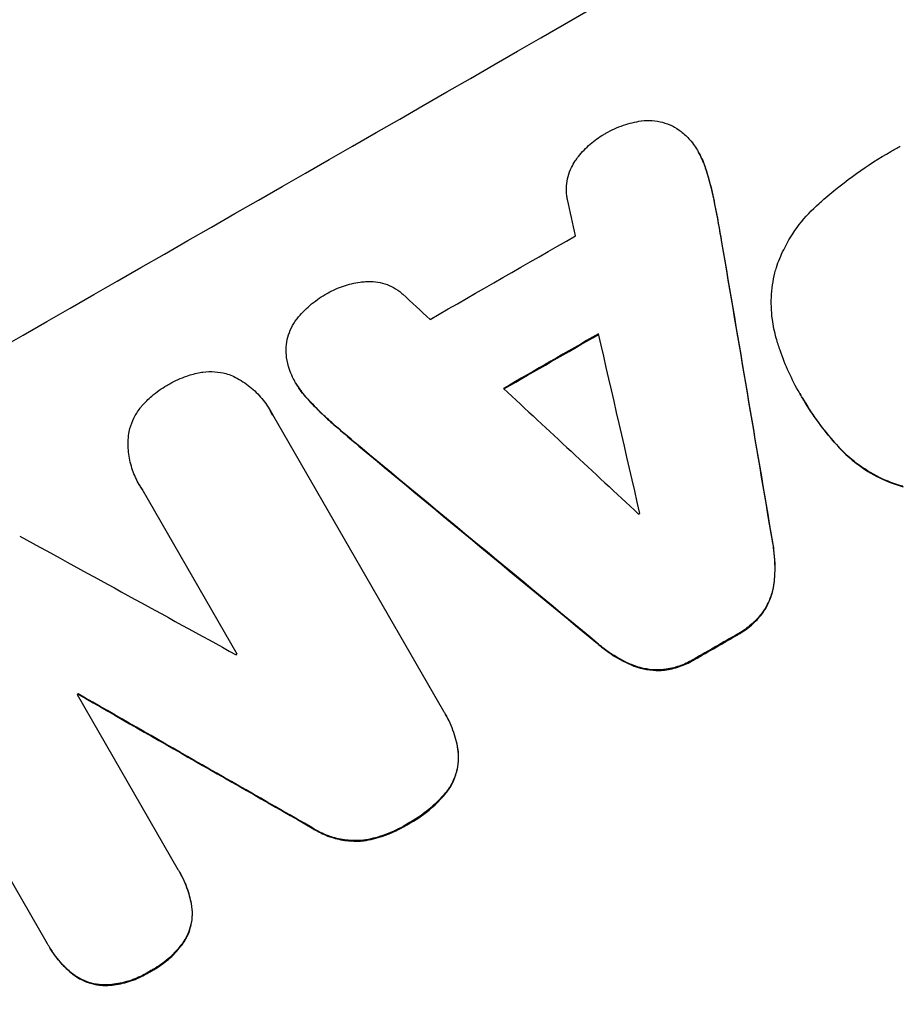
# Model space of a CAD drawing. Units: millimetres. Extents: x -4657 to 5127, y -3984 to 6406.
# Drawn here: x -1683 to -1607, y 2698 to 2783 of the extents above; entities that cross this region are included whole.
import ezdxf

# ---------------------------------------------------------------- set-up
doc = ezdxf.new("R2010")
doc.units = ezdxf.units.MM
doc.header["$LTSCALE"] = 20
doc.layers.add('2d', color=230, linetype='Continuous')

msp = doc.modelspace()

# ---------------------------------------------------------------- linework, layer by layer
at = {"layer": '2d'}
for p, q in [((-1624.777, 2771.809), (-1624.804, 2771.854)), ((-1624.118, 2770.284), (-1624.145, 2770.329)), ((-1623.358, 2767.288), (-1623.384, 2767.334)), ((-1622.754, 2764.009), (-1622.78, 2764.054)), ((-1659.508, 2751.865), (-1659.535, 2751.91)), ((-1616.04, 2750.999), (-1616.066, 2751.044)), ((-1658.51, 2750.518), (-1658.536, 2750.563)), ((-1615.81, 2750.601), (-1615.836, 2750.647)), ((-1661.706, 2749.48), (-1661.732, 2749.525)), ((-1661.541, 2749.172), (-1646.775, 2723.597)), ((-1656.298, 2748.357), (-1656.324, 2748.402)), ((-1653.759, 2746.189), (-1653.786, 2746.235)), ((-1612.577, 2746.256), (-1612.603, 2746.301)), ((-1673.014, 2743.1), (-1673.04, 2743.145)), ((-1664.574, 2728.516), (-1672.782, 2742.733)), ((-1618.37, 2738.116), (-1618.396, 2738.161)), ((-1618.247, 2734.618), (-1618.273, 2734.663)), ((-1619.261, 2732.021), (-1619.288, 2732.067)), ((-1680.94, 2703.52), (-1696.229, 2730.001)), ((-1621.393, 2730.184), (-1621.42, 2730.23)), ((-1633.504, 2729.419), (-1633.53, 2729.464)), ((-1625.125, 2728.04), (-1625.151, 2728.085)), ((-1630.531, 2727.558), (-1630.558, 2727.603)), ((-1627.773, 2727.13), (-1627.799, 2727.175)), ((-1678.394, 2725.021), (-1669.69, 2709.945)), ((-1678.272, 2725.031), (-1678.298, 2725.076)), ((-1646.598, 2723.3), (-1646.624, 2723.345)), ((-1645.5, 2720.107), (-1645.526, 2720.152)), ((-1646.633, 2716.431), (-1646.659, 2716.477)), ((-1658.118, 2713.512), (-1658.144, 2713.557)), ((-1649.924, 2713.799), (-1649.95, 2713.844)), ((-1653.658, 2712.407), (-1653.684, 2712.453)), ((-1669.529, 2709.674), (-1669.555, 2709.719)), ((-1668.492, 2706.761), (-1668.518, 2706.806)), ((-1680.783, 2703.24), (-1680.809, 2703.285)), ((-1669.067, 2703.841), (-1669.093, 2703.887)), ((-1678.756, 2700.899), (-1678.782, 2700.944)), ((-1672.087, 2701.122), (-1672.113, 2701.168)), ((-1675.91, 2699.933), (-1675.937, 2699.978))]:
    msp.add_line(p, q, dxfattribs=at)
for centre, major_axis, ratio, start_param, end_param in [((-1642.762, 2845.531), (951.762, 549.5), 0.052336, 4.575789, 4.848989), ((-1590.336, 2754.728), (951.762, 549.5), 0.052336, 4.575789, 4.848989), ((-1688.751, 2925.188), (-794.329, 3571.572), 0.004713, 4.666361, 4.66724), ((-1634.589, 2831.377), (950.896, 549), 0.052336, 4.668151, 4.681344), ((-1662.749, 2880.151), (-527.688, 3111.661), 0.006346, 4.665651, 4.67398), ((-1556.278, 2695.737), (-2721.821, 2518.572), 0.004588, 1.540493, 1.54136), ((-1630.431, 2824.174), (951.762, 549.5), 0.052336, 4.670491, 4.679073), ((-1690.197, 2927.692), (-842.837, 3655.601), 0.004483, 4.660168, 4.66441), ((-1555.596, 2694.556), (-2735.402, 2542.093), 0.004525, 1.543554, 1.547818), ((-1551.606, 2687.644), (-2429.835, 2010.919), 0.006354, 1.534002, 1.542344), ((-1622.829, 2811.007), (950.895, 548.999), 0.052336, 4.674702, 4.674816), ((-1562.519, 2706.546), (-1853.196, 1014.423), 0.014136, 1.513291, 1.523383), ((-1616.213, 2799.548), (951.762, 549.5), 0.052336, 4.672823, 4.676742), ((-1626.207, 2816.857), (950.896, 549), 0.052336, 4.641733, 4.641841), ((-1628.121, 2820.173), (951.763, 549.501), 0.052336, 4.629388, 4.629489), ((-1550.282, 2685.353), (-1891.942, 1079.512), 0.013322, 1.510698, 1.521371)]:
    msp.add_ellipse(centre, major_axis=major_axis, ratio=ratio, start_param=start_param, end_param=end_param, dxfattribs=at)
at = {"layer": '2d', "extrusion": (0, 0, -1)}
for centre, major_axis, ratio, start_param, end_param in [((-1590.336, 2754.728), (952.628, 550), 0.052336, 1.434322, 1.707271), ((-1662.749, 2880.151), (-527.207, 3108.83), 0.006346, 1.609225, 1.617561), ((-1630.431, 2824.174), (950.896, 549), 0.052336, 1.604128, 1.612748), ((-1551.606, 2687.644), (-2427.624, 2009.09), 0.006354, -1.542302, -1.533953), ((-1616.213, 2799.548), (950.896, 549), 0.052336, 1.606476, 1.610398), ((-1628.121, 2820.173), (950.895, 549), 0.052336, 1.653772, 1.653874), ((-1550.282, 2685.353), (-1890.221, 1078.529), 0.013322, -1.521305, -1.510622)]:
    msp.add_ellipse(centre, major_axis=major_axis, ratio=ratio, start_param=start_param, end_param=end_param, dxfattribs=at)
at = {"layer": '2d'}
for points, knots in [([(-1463.753, 2905.479), (-1470.979, 2904.595), (-1478.365, 2902.978), (-1489.688, 2899.454), (-1493.503, 2898.096), (-1499.288, 2895.784), (-1501.226, 2894.967), (-1504.149, 2893.674), (-1505.615, 2893.01), (-1507.331, 2892.205), (-1508.191, 2891.795), (-1508.622, 2891.589), (-1508.837, 2891.485), (-1508.945, 2891.433), (-1508.999, 2891.407), (-1509.022, 2891.395), (-1509.037, 2891.388), (-1509.046, 2891.384), (-1515.37, 2888.321), (-1521.951, 2884.702), (-1532.22, 2878.435), (-1535.709, 2876.207), (-1541.043, 2872.655), (-1542.838, 2871.436), (-1545.555, 2869.555), (-1546.92, 2868.602), (-1548.523, 2867.467), (-1549.327, 2866.893), (-1549.73, 2866.605), (-1549.932, 2866.461), (-1550.032, 2866.389), (-1550.083, 2866.352), (-1550.108, 2866.334), (-1550.119, 2866.327), (-1550.126, 2866.321), (-1550.131, 2866.318), (-1552.803, 2864.401), (-1555.713, 2862.263), (-1560.443, 2858.723), (-1562.08, 2857.488), (-1564.626, 2855.551), (-1565.922, 2854.562), (-1567.474, 2853.371), (-1568.26, 2852.767), (-1568.655, 2852.462), (-1568.853, 2852.31), (-1568.953, 2852.233), (-1569.002, 2852.195), (-1569.024, 2852.178), (-1569.038, 2852.167), (-1569.046, 2852.161), (-1572.096, 2849.81), (-1576.66, 2846.285), (-1581.981, 2842.164), (-1584.64, 2840.102), (-1585.97, 2839.07), (-1586.634, 2838.554), (-1586.967, 2838.296), (-1587.133, 2838.167), (-1587.216, 2838.103), (-1587.252, 2838.075), (-1587.275, 2838.057), (-1587.289, 2838.046), (-1589.924, 2836), (-1592.842, 2833.795), (-1596.856, 2830.832), (-1597.78, 2830.153), (-1598.727, 2829.461), (-1598.938, 2829.307), (-1599.047, 2829.228), (-1599.344, 2829.011), (-1599.938, 2828.579), (-1602.096, 2827.017), (-1603.998, 2825.667), (-1606.223, 2824.113), (-1607.046, 2823.543), (-1607.858, 2822.987), (-1607.97, 2822.909), (-1607.993, 2822.894), (-1608.044, 2822.859), (-1608.12, 2822.807), (-1608.399, 2822.616), (-1609.056, 2822.169), (-1611.27, 2820.672), (-1614.837, 2818.328), (-1617.927, 2816.391), (-1620.214, 2814.994), (-1621.35, 2814.309), (-1622.663, 2813.534), (-1623.316, 2813.153), (-1623.595, 2812.991), (-1623.781, 2812.883), (-1623.875, 2812.828), (-1626.874, 2811.096), (-1629.97, 2809.405), (-1634.896, 2806.855), (-1636.585, 2806.003), (-1639.189, 2804.72), (-1640.508, 2804.078), (-1642.079, 2803.327), (-1642.871, 2802.952), (-1643.27, 2802.764), (-1643.469, 2802.67), (-1643.569, 2802.623), (-1643.619, 2802.599), (-1643.641, 2802.589), (-1643.655, 2802.582), (-1643.664, 2802.578), (-1646.575, 2801.21), (-1649.763, 2799.762), (-1654.966, 2797.469), (-1656.77, 2796.685), (-1659.583, 2795.477), (-1661.015, 2794.866), (-1662.733, 2794.139), (-1663.603, 2793.773), (-1664.041, 2793.589), (-1664.261, 2793.496), (-1664.371, 2793.45), (-1664.418, 2793.43), (-1664.449, 2793.417), (-1664.467, 2793.41), (-1668.048, 2791.908), (-1673.403, 2789.679), (-1679.659, 2787.105), (-1682.789, 2785.824), (-1684.354, 2785.186), (-1685.025, 2784.913), (-1685.473, 2784.731), (-1685.695, 2784.64), (-1689.525, 2783.083), (-1693.133, 2781.575), (-1698.547, 2779.252), (-1701.255, 2778.074), (-1704.415, 2776.674), (-1705.995, 2775.967), (-1706.785, 2775.612), (-1707.181, 2775.434), (-1707.378, 2775.344), (-1707.477, 2775.3), (-1707.526, 2775.278), (-1707.547, 2775.268), (-1707.562, 2775.262), (-1707.568, 2775.259), (-1715.853, 2771.517), (-1723.481, 2767.756), (-1733.947, 2762.076), (-1737.273, 2760.176), (-1742.019, 2757.317), (-1743.561, 2756.362), (-1745.812, 2754.927), (-1746.922, 2754.209), (-1748.191, 2753.37), (-1748.819, 2752.95), (-1749.131, 2752.74), (-1749.287, 2752.635), (-1749.364, 2752.583), (-1749.403, 2752.556), (-1749.42, 2752.545), (-1749.431, 2752.538), (-1749.435, 2752.535), (-1756.647, 2747.658), (-1763.143, 2742.553), (-1774.722, 2731.871), (-1779.804, 2726.294), (-1784.182, 2720.479)], [0, 0, 0, 0, 0.0625, 0.0625, 0.09375, 0.09375, 0.109375, 0.109375, 0.117188, 0.121094, 0.123047, 0.124023, 0.124512, 0.124756, 0.124878, 0.124939, 0.124939, 0.125, 0.125, 0.1875, 0.1875, 0.21875, 0.21875, 0.234375, 0.234375, 0.242188, 0.246094, 0.248047, 0.249023, 0.249512, 0.249756, 0.249878, 0.249939, 0.249969, 0.249969, 0.25, 0.25, 0.28125, 0.28125, 0.296875, 0.296875, 0.304688, 0.308594, 0.310547, 0.311523, 0.312012, 0.312256, 0.312378, 0.312439, 0.312439, 0.3125, 0.3125, 0.34375, 0.359375, 0.367188, 0.371094, 0.373047, 0.374023, 0.374512, 0.374756, 0.374878, 0.374878, 0.375, 0.375, 0.40625, 0.40625, 0.414063, 0.415039, 0.415039, 0.416016, 0.416016, 0.417969, 0.421875, 0.4375, 0.4375, 0.445313, 0.446289, 0.446289, 0.446533, 0.446533, 0.446777, 0.447266, 0.449219, 0.453125, 0.46875, 0.484375, 0.484375, 0.492188, 0.496094, 0.498047, 0.499023, 0.499023, 0.5, 0.5, 0.53125, 0.53125, 0.546875, 0.546875, 0.554688, 0.558594, 0.560547, 0.561523, 0.562012, 0.562256, 0.562378, 0.562439, 0.562439, 0.5625, 0.5625, 0.59375, 0.59375, 0.609375, 0.609375, 0.617188, 0.621094, 0.623047, 0.624023, 0.624512, 0.624756, 0.624878, 0.624878, 0.625, 0.625, 0.65625, 0.671875, 0.679688, 0.683594, 0.685547, 0.685547, 0.6875, 0.6875, 0.71875, 0.71875, 0.734375, 0.742188, 0.746094, 0.748047, 0.749023, 0.749512, 0.749756, 0.749878, 0.749939, 0.749939, 0.75, 0.75, 0.8125, 0.8125, 0.84375, 0.84375, 0.859375, 0.859375, 0.867188, 0.871094, 0.873047, 0.874023, 0.874512, 0.874756, 0.874878, 0.874939, 0.874939, 0.875, 0.875, 0.9375, 0.9375, 1, 1, 1, 1]), ([(-1797.919, 2727.627), (-1795.585, 2730.697), (-1793.15, 2733.824), (-1789.341, 2738.593), (-1788.045, 2740.196), (-1786.061, 2742.618), (-1785.058, 2743.834), (-1783.871, 2745.26), (-1783.272, 2745.976), (-1782.972, 2746.334), (-1782.822, 2746.513), (-1782.757, 2746.59), (-1782.714, 2746.641), (-1782.691, 2746.669), (-1780.36, 2749.441), (-1777.887, 2752.324), (-1773.92, 2756.83), (-1772.555, 2758.362), (-1770.441, 2760.704), (-1769.368, 2761.886), (-1768.087, 2763.284), (-1767.438, 2763.987), (-1767.113, 2764.34), (-1766.949, 2764.517), (-1766.867, 2764.605), (-1766.832, 2764.643), (-1766.815, 2764.662), (-1766.808, 2764.669), (-1766.8, 2764.678), (-1764.721, 2766.923), (-1762.301, 2769.496), (-1758.136, 2773.806), (-1756.657, 2775.32), (-1754.299, 2777.699), (-1753.49, 2778.511), (-1752.24, 2779.754), (-1751.606, 2780.383), (-1750.851, 2781.128), (-1750.47, 2781.503), (-1750.278, 2781.692), (-1750.182, 2781.786), (-1750.14, 2781.827), (-1750.12, 2781.847), (-1750.11, 2781.856), (-1750.093, 2781.873), (-1745.563, 2786.318), (-1741.778, 2789.867), (-1737.339, 2793.958), (-1736.064, 2795.118), (-1734.465, 2796.561), (-1733.985, 2796.992), (-1733.345, 2797.566), (-1733.044, 2797.835), (-1732.728, 2798.116), (-1732.579, 2798.249), (-1732.507, 2798.314), (-1732.474, 2798.343), (-1732.46, 2798.356), (-1732.456, 2798.359), (-1732.454, 2798.361), (-1732.45, 2798.364), (-1732.434, 2798.379), (-1729.008, 2801.429), (-1725.713, 2804.279), (-1721.001, 2808.258), (-1719.466, 2809.539), (-1717.218, 2811.391), (-1716.108, 2812.301), (-1714.838, 2813.333), (-1714.209, 2813.841), (-1713.896, 2814.094), (-1713.74, 2814.22), (-1713.667, 2814.278), (-1713.64, 2814.301), (-1713.628, 2814.31), (-1713.621, 2814.316), (-1713.6, 2814.332), (-1710.112, 2817.142), (-1706.684, 2819.827), (-1701.659, 2823.662), (-1700.001, 2824.911), (-1697.54, 2826.742), (-1696.315, 2827.647), (-1694.899, 2828.684), (-1694.193, 2829.198), (-1693.841, 2829.454), (-1693.666, 2829.582), (-1693.59, 2829.636), (-1693.553, 2829.664), (-1693.537, 2829.675), (-1693.508, 2829.696), (-1685.955, 2835.174), (-1678.518, 2840.246), (-1667.616, 2847.288), (-1664.021, 2849.544), (-1658.693, 2852.796), (-1656.928, 2853.859), (-1654.298, 2855.42), (-1652.987, 2856.193), (-1651.465, 2857.081), (-1650.705, 2857.522), (-1650.326, 2857.741), (-1650.164, 2857.835), (-1650.083, 2857.882), (-1650.057, 2857.897), (-1650.013, 2857.922), (-1649.999, 2857.93), (-1649.97, 2857.947), (-1649.953, 2857.957), (-1649.94, 2857.964)], [0, 0, 0, 0, 0.0312679, 0.0312679, 0.0469018, 0.0469018, 0.0547188, 0.0586273, 0.0605815, 0.0615586, 0.0620472, 0.0622915, 0.0622915, 0.0625358, 0.0625358, 0.0938036, 0.0938036, 0.1094376, 0.1094376, 0.1172546, 0.121163, 0.1231173, 0.1240944, 0.124583, 0.1248272, 0.1249494, 0.1249494, 0.1250105, 0.1250105, 0.1250715, 0.1563394, 0.1563394, 0.1719734, 0.1719734, 0.1797903, 0.1797903, 0.1836988, 0.1856531, 0.1866302, 0.1871187, 0.187363, 0.1874852, 0.1874852, 0.1875462, 0.1875462, 0.1876073, 0.2188752, 0.2188752, 0.2345091, 0.2345091, 0.2423261, 0.2423261, 0.2462346, 0.2481888, 0.2491659, 0.2496545, 0.2498988, 0.2499598, 0.2499904, 0.2499904, 0.2500209, 0.2500209, 0.2501431, 0.2814109, 0.2814109, 0.2970449, 0.2970449, 0.3048619, 0.3087703, 0.3107246, 0.3117017, 0.3121903, 0.3124345, 0.3124956, 0.3124956, 0.3125567, 0.3125567, 0.3126788, 0.3439467, 0.3439467, 0.3595806, 0.3595806, 0.3673976, 0.3713061, 0.3732603, 0.3742375, 0.374726, 0.3749703, 0.3749703, 0.3750924, 0.3750924, 0.3752146, 0.4377504, 0.4377504, 0.4690182, 0.4690182, 0.4846522, 0.4846522, 0.4924691, 0.4963776, 0.4983319, 0.499309, 0.4997976, 0.4997976, 0.5000418, 0.5000418, 0.500164, 0.500164, 0.5002861, 0.5002861, 0.5002861, 0.5002861]), ([(-1629.721, 2774.503), (-1629.717, 2774.503), (-1629.713, 2774.504), (-1629.399, 2774.545), (-1629.084, 2774.554), (-1628.468, 2774.512), (-1628.166, 2774.46), (-1627.597, 2774.308), (-1627.31, 2774.202), (-1627.032, 2774.066), (-1627.03, 2774.065), (-1627.029, 2774.065)], [22.974437, 22.974437, 22.974437, 22.974437, 22.986075, 22.986075, 23.870194, 23.870194, 24.754314, 24.754314, 25.638297, 25.638297, 25.641792, 25.641792, 25.641792, 25.641792]), ([(-1632.919, 2773.351), (-1632.868, 2773.382), (-1632.818, 2773.412), (-1632.296, 2773.712), (-1631.782, 2773.948), (-1630.753, 2774.299), (-1630.241, 2774.425), (-1629.721, 2774.503)], [38.974591, 38.974591, 38.974591, 38.974591, 39.150701, 39.150701, 40.782022, 40.782022, 42.26559, 42.26559, 42.26559, 42.26559]), ([(-1627.029, 2774.065), (-1626.767, 2773.927), (-1626.513, 2773.765), (-1625.999, 2773.371), (-1625.744, 2773.131), (-1625.371, 2772.703), (-1625.236, 2772.527), (-1625.115, 2772.346)], [-2.818179, -2.818179, -2.818179, -2.818179, -1.972109, -1.972109, -0.986055, -0.986055, -0.345862, -0.345862, -0.345862, -0.345862]), ([(-1635.408, 2771.046), (-1635.321, 2771.175), (-1635.23, 2771.302), (-1634.833, 2771.817), (-1634.491, 2772.179), (-1633.754, 2772.819), (-1633.359, 2773.098), (-1632.943, 2773.338), (-1632.931, 2773.345), (-1632.919, 2773.351)], [30.321362, 30.321362, 30.321362, 30.321362, 30.76243, 30.76243, 32.161071, 32.161071, 33.559712, 33.559712, 33.600777, 33.600777, 33.600777, 33.600777]), ([(-1625.115, 2772.346), (-1625.003, 2772.184), (-1624.899, 2772.02), (-1624.804, 2771.854), (-1624.577, 2771.462), (-1624.381, 2771.036), (-1624.198, 2770.502), (-1624.171, 2770.416), (-1624.145, 2770.329)], [-0.57537, -0.57537, -0.57537, -0.57537, 0, 0, 0, 1.358415, 1.358415, 1.617195, 1.617195, 1.617195, 1.617195]), ([(-1614.372, 2767.38), (-1614.235, 2767.504), (-1614.096, 2767.627), (-1613.046, 2768.54), (-1612.103, 2769.282), (-1610.172, 2770.657), (-1609.184, 2771.289), (-1607.916, 2772.021), (-1607.641, 2772.175), (-1607.364, 2772.325)], [158.427643, 158.427643, 158.427643, 158.427643, 158.956412, 158.956412, 162.412265, 162.412265, 165.868118, 165.868118, 166.806143, 166.806143, 166.806143, 166.806143]), ([(-1624.118, 2770.284), (-1624.145, 2770.37), (-1624.172, 2770.457), (-1624.355, 2770.99), (-1624.551, 2771.417), (-1624.777, 2771.809)], [-1.6172, -1.6172, -1.6172, -1.6172, -1.358504, -1.358504, 0, 0, 0, 0]), ([(-1636.084, 2767.731), (-1636.106, 2767.837), (-1636.125, 2767.944), (-1636.176, 2768.334), (-1636.184, 2768.621), (-1636.145, 2769.182), (-1636.098, 2769.456), (-1635.958, 2769.975), (-1635.861, 2770.236), (-1635.642, 2770.681), (-1635.532, 2770.868), (-1635.408, 2771.046)], [14.209065, 14.209065, 14.209065, 14.209065, 14.516561, 14.516561, 15.322976, 15.322976, 16.129391, 16.129391, 16.935978, 16.935978, 17.549514, 17.549514, 17.549514, 17.549514]), ([(-1624.145, 2770.329), (-1623.94, 2769.686), (-1623.76, 2769.032), (-1623.524, 2768.026), (-1623.451, 2767.681), (-1623.384, 2767.334)], [5.554115, 5.554115, 5.554115, 5.554115, 7.48268, 7.48268, 8.483559, 8.483559, 8.483559, 8.483559]), ([(-1618.056, 2761.868), (-1617.882, 2762.382), (-1617.671, 2762.895), (-1617.054, 2764.152), (-1616.601, 2764.882), (-1615.57, 2766.222), (-1614.994, 2766.835), (-1614.372, 2767.38)], [49.089209, 49.089209, 49.089209, 49.089209, 50.687534, 50.687534, 53.101428, 53.101428, 55.467007, 55.467007, 55.467007, 55.467007]), ([(-1618.064, 2755.76), (-1618.217, 2756.289), (-1618.332, 2756.834), (-1618.498, 2758.106), (-1618.52, 2758.839), (-1618.42, 2760.273), (-1618.299, 2760.975), (-1618.1, 2761.714), (-1618.079, 2761.791), (-1618.056, 2761.868)], [35.525745, 35.525745, 35.525745, 35.525745, 37.095546, 37.095546, 39.156349, 39.156349, 41.217151, 41.217151, 41.455763, 41.455763, 41.455763, 41.455763]), ([(-1656.757, 2759.651), (-1656.747, 2759.657), (-1656.738, 2759.662), (-1656.323, 2759.9), (-1655.882, 2760.102), (-1654.954, 2760.418), (-1654.467, 2760.532), (-1653.821, 2760.616), (-1653.666, 2760.631), (-1653.512, 2760.641)], [33.643491, 33.643491, 33.643491, 33.643491, 33.676392, 33.676392, 35.079931, 35.079931, 36.48347, 36.48347, 36.921872, 36.921872, 36.921872, 36.921872]), ([(-1653.512, 2760.641), (-1653.289, 2760.661), (-1653.065, 2760.663), (-1652.567, 2760.628), (-1652.295, 2760.581), (-1651.782, 2760.443), (-1651.523, 2760.348), (-1651.024, 2760.103), (-1650.782, 2759.954), (-1650.468, 2759.713), (-1650.38, 2759.639), (-1650.296, 2759.563)], [20.883946, 20.883946, 20.883946, 20.883946, 21.516106, 21.516106, 22.313403, 22.313403, 23.109705, 23.109705, 23.906007, 23.906007, 24.22928, 24.22928, 24.22928, 24.22928]), ([(-1659.406, 2757.442), (-1659.078, 2757.855), (-1658.711, 2758.236), (-1657.896, 2758.943), (-1657.443, 2759.262), (-1656.907, 2759.569), (-1656.832, 2759.611), (-1656.757, 2759.651)], [35.345773, 35.345773, 35.345773, 35.345773, 36.837128, 36.837128, 38.439482, 38.439482, 38.694226, 38.694226, 38.694226, 38.694226]), ([(-1660.356, 2754.911), (-1660.355, 2754.939), (-1660.353, 2754.968), (-1660.33, 2755.289), (-1660.281, 2755.576), (-1660.134, 2756.117), (-1660.033, 2756.39), (-1659.773, 2756.917), (-1659.615, 2757.172), (-1659.424, 2757.419), (-1659.415, 2757.431), (-1659.406, 2757.442)], [15.938678, 15.938678, 15.938678, 15.938678, 16.020251, 16.020251, 16.863171, 16.863171, 17.706763, 17.706763, 18.550356, 18.550356, 18.591819, 18.591819, 18.591819, 18.591819]), ([(-1615.949, 2750.844), (-1615.989, 2750.911), (-1616.028, 2750.977), (-1616.723, 2752.182), (-1617.293, 2753.42), (-1617.856, 2755.064), (-1617.964, 2755.41), (-1618.064, 2755.76)], [62.878774, 62.878774, 62.878774, 62.878774, 63.111175, 63.111175, 67.055623, 67.055623, 68.091775, 68.091775, 68.091775, 68.091775]), ([(-1659.799, 2752.412), (-1659.904, 2752.62), (-1659.996, 2752.84), (-1660.186, 2753.396), (-1660.268, 2753.741), (-1660.349, 2754.363), (-1660.363, 2754.639), (-1660.356, 2754.911)], [16.293038, 16.293038, 16.293038, 16.293038, 16.980829, 16.980829, 17.979384, 17.979384, 18.757092, 18.757092, 18.757092, 18.757092]), ([(-1670.51, 2751.766), (-1670.47, 2751.789), (-1670.431, 2751.812), (-1669.937, 2752.095), (-1669.442, 2752.321), (-1668.546, 2752.625), (-1668.157, 2752.727), (-1667.761, 2752.801)], [37.586507, 37.586507, 37.586507, 37.586507, 37.724017, 37.724017, 39.297304, 39.297304, 40.435727, 40.435727, 40.435727, 40.435727]), ([(-1667.761, 2752.801), (-1667.684, 2752.814), (-1667.607, 2752.826), (-1667.193, 2752.88), (-1666.852, 2752.889), (-1666.185, 2752.842), (-1665.858, 2752.786), (-1665.362, 2752.652), (-1665.173, 2752.59), (-1664.987, 2752.516)], [24.67174, 24.67174, 24.67174, 24.67174, 24.892582, 24.892582, 25.850855, 25.850855, 26.809129, 26.809129, 27.391418, 27.391418, 27.391418, 27.391418]), ([(-1664.987, 2752.516), (-1664.951, 2752.499), (-1664.916, 2752.482), (-1664.444, 2752.251), (-1664.022, 2751.99), (-1663.241, 2751.391), (-1662.88, 2751.051), (-1662.242, 2750.319), (-1661.964, 2749.926), (-1661.732, 2749.525), (-1661.666, 2749.41), (-1661.602, 2749.293), (-1661.541, 2749.172)], [-4.287809, -4.287809, -4.287809, -4.287809, -4.174676, -4.174676, -2.783117, -2.783117, -1.391559, -1.391559, 0, 0, 0, 0.39844, 0.39844, 0.39844, 0.39844]), ([(-1672.799, 2749.915), (-1672.536, 2750.219), (-1672.251, 2750.503), (-1671.537, 2751.121), (-1671.093, 2751.433), (-1670.597, 2751.718), (-1670.553, 2751.742), (-1670.51, 2751.766)], [34.965334, 34.965334, 34.965334, 34.965334, 36.104394, 36.104394, 37.676306, 37.676306, 37.824653, 37.824653, 37.824653, 37.824653]), ([(-1658.536, 2750.563), (-1658.595, 2750.625), (-1658.652, 2750.688), (-1659.026, 2751.118), (-1659.303, 2751.51), (-1659.628, 2752.072), (-1659.717, 2752.239), (-1659.799, 2752.412)], [20.60928, 20.60928, 20.60928, 20.60928, 20.852066, 20.852066, 22.241233, 22.241233, 22.802143, 22.802143, 22.802143, 22.802143]), ([(-1659.508, 2751.865), (-1659.277, 2751.464), (-1659, 2751.072), (-1658.625, 2750.643), (-1658.568, 2750.58), (-1658.51, 2750.518)], [22.241208, 22.241208, 22.241208, 22.241208, 23.630874, 23.630874, 23.87319, 23.87319, 23.87319, 23.87319]), ([(-1612.603, 2746.301), (-1612.81, 2746.521), (-1613.012, 2746.744), (-1613.715, 2747.55), (-1614.189, 2748.151), (-1615.066, 2749.381), (-1615.469, 2750.011), (-1615.874, 2750.712), (-1615.912, 2750.778), (-1615.949, 2750.844)], [65.302515, 65.302515, 65.302515, 65.302515, 66.162566, 66.162566, 68.367986, 68.367986, 70.573406, 70.573406, 70.800363, 70.800363, 70.800363, 70.800363]), ([(-1673.95, 2747.381), (-1673.921, 2747.582), (-1673.88, 2747.779), (-1673.746, 2748.272), (-1673.632, 2748.578), (-1673.34, 2749.17), (-1673.162, 2749.455), (-1672.906, 2749.786), (-1672.853, 2749.851), (-1672.799, 2749.915)], [18.343228, 18.343228, 18.343228, 18.343228, 18.933984, 18.933984, 19.881462, 19.881462, 20.82894, 20.82894, 21.067482, 21.067482, 21.067482, 21.067482]), ([(-1656.324, 2748.402), (-1656.585, 2748.629), (-1656.841, 2748.86), (-1657.594, 2749.568), (-1658.076, 2750.058), (-1658.536, 2750.563)], [71.451676, 71.451676, 71.451676, 71.451676, 72.428601, 72.428601, 74.381054, 74.381054, 74.381054, 74.381054]), ([(-1658.51, 2750.518), (-1658.05, 2750.012), (-1657.568, 2749.522), (-1656.814, 2748.815), (-1656.558, 2748.583), (-1656.298, 2748.357)], [85.461029, 85.461029, 85.461029, 85.461029, 87.41348, 87.41348, 88.390406, 88.390406, 88.390406, 88.390406]), ([(-1615.81, 2750.601), (-1615.443, 2749.965), (-1615.04, 2749.336), (-1614.163, 2748.106), (-1613.689, 2747.505), (-1612.986, 2746.699), (-1612.784, 2746.476), (-1612.577, 2746.256)], [70.573402, 70.573402, 70.573402, 70.573402, 72.778825, 72.778825, 74.984249, 74.984249, 75.844293, 75.844293, 75.844293, 75.844293]), ([(-1672.782, 2742.733), (-1672.874, 2742.869), (-1672.96, 2743.007), (-1673.262, 2743.53), (-1673.455, 2743.95), (-1673.757, 2744.831), (-1673.865, 2745.292), (-1673.987, 2746.227), (-1674.001, 2746.701), (-1673.963, 2747.237), (-1673.957, 2747.309), (-1673.95, 2747.381)], [20.907876, 20.907876, 20.907876, 20.907876, 21.389674, 21.389674, 22.725033, 22.725033, 24.060391, 24.060391, 25.395749, 25.395749, 25.604514, 25.604514, 25.604514, 25.604514]), ([(-1607.158, 2742.992), (-1607.832, 2743.181), (-1608.509, 2743.435), (-1609.862, 2744.097), (-1610.535, 2744.513), (-1611.677, 2745.389), (-1612.162, 2745.829), (-1612.603, 2746.301)], [26.819346, 26.819346, 26.819346, 26.819346, 28.909681, 28.909681, 31.13351, 31.13351, 32.97729, 32.97729, 32.97729, 32.97729]), ([(-1612.577, 2746.256), (-1612.136, 2745.784), (-1611.651, 2745.343), (-1610.509, 2744.468), (-1609.836, 2744.052), (-1608.483, 2743.39), (-1607.806, 2743.135), (-1607.132, 2742.947)], [38.185038, 38.185038, 38.185038, 38.185038, 40.028684, 40.028684, 42.252444, 42.252444, 44.342984, 44.342984, 44.342984, 44.342984]), ([(-1618.396, 2738.161), (-1618.358, 2737.955), (-1618.325, 2737.747), (-1618.195, 2736.753), (-1618.172, 2735.957), (-1618.238, 2735.006), (-1618.254, 2734.834), (-1618.273, 2734.663)], [3.88497, 3.88497, 3.88497, 3.88497, 4.480374, 4.480374, 6.720562, 6.720562, 7.2163, 7.2163, 7.2163, 7.2163]), ([(-1618.247, 2734.618), (-1618.228, 2734.789), (-1618.212, 2734.961), (-1618.146, 2735.913), (-1618.169, 2736.709), (-1618.299, 2737.702), (-1618.332, 2737.91), (-1618.37, 2738.116)], [64.491549, 64.491549, 64.491549, 64.491549, 64.988258, 64.988258, 67.228105, 67.228105, 67.822867, 67.822867, 67.822867, 67.822867]), ([(-1618.273, 2734.663), (-1618.306, 2734.397), (-1618.358, 2734.136), (-1618.517, 2733.544), (-1618.646, 2733.198), (-1618.946, 2732.588), (-1619.106, 2732.32), (-1619.288, 2732.067)], [3.487459, 3.487459, 3.487459, 3.487459, 4.264583, 4.264583, 5.331395, 5.331395, 6.213295, 6.213295, 6.213295, 6.213295]), ([(-1619.261, 2732.021), (-1619.08, 2732.275), (-1618.92, 2732.543), (-1618.62, 2733.152), (-1618.491, 2733.498), (-1618.332, 2734.09), (-1618.28, 2734.351), (-1618.247, 2734.618)], [27.915322, 27.915322, 27.915322, 27.915322, 28.796796, 28.796796, 29.863459, 29.863459, 30.641156, 30.641156, 30.641156, 30.641156]), ([(-1619.288, 2732.067), (-1619.298, 2732.053), (-1619.308, 2732.04), (-1619.592, 2731.671), (-1619.902, 2731.343), (-1620.571, 2730.763), (-1620.929, 2730.51), (-1621.336, 2730.276), (-1621.378, 2730.253), (-1621.42, 2730.23)], [7.559335, 7.559335, 7.559335, 7.559335, 7.607414, 7.607414, 8.875611, 8.875611, 10.143808, 10.143808, 10.285648, 10.285648, 10.285648, 10.285648]), ([(-1621.393, 2730.184), (-1621.352, 2730.207), (-1621.31, 2730.231), (-1620.903, 2730.465), (-1620.544, 2730.717), (-1619.876, 2731.298), (-1619.566, 2731.626), (-1619.282, 2731.994), (-1619.272, 2732.008), (-1619.261, 2732.021)], [30.291455, 30.291455, 30.291455, 30.291455, 30.433295, 30.433295, 31.701664, 31.701664, 32.970033, 32.970033, 33.017788, 33.017788, 33.017788, 33.017788]), ([(-1630.558, 2727.603), (-1630.72, 2727.674), (-1630.881, 2727.748), (-1631.738, 2728.168), (-1632.41, 2728.583), (-1633.202, 2729.191), (-1633.368, 2729.325), (-1633.53, 2729.464)], [28.349084, 28.349084, 28.349084, 28.349084, 28.859526, 28.859526, 31.079167, 31.079167, 31.681824, 31.681824, 31.681824, 31.681824]), ([(-1633.504, 2729.419), (-1633.342, 2729.28), (-1633.177, 2729.146), (-1632.385, 2728.538), (-1631.713, 2728.123), (-1630.856, 2727.703), (-1630.694, 2727.629), (-1630.531, 2727.558)], [39.355001, 39.355001, 39.355001, 39.355001, 39.956756, 39.956756, 42.175921, 42.175921, 42.687722, 42.687722, 42.687722, 42.687722]), ([(-1625.151, 2728.085), (-1625.192, 2728.06), (-1625.234, 2728.036), (-1625.637, 2727.804), (-1626.03, 2727.624), (-1626.858, 2727.342), (-1627.291, 2727.241), (-1627.753, 2727.181), (-1627.776, 2727.178), (-1627.799, 2727.175)], [9.858786, 9.858786, 9.858786, 9.858786, 10.003305, 10.003305, 11.254445, 11.254445, 12.505585, 12.505585, 12.570438, 12.570438, 12.570438, 12.570438]), ([(-1627.773, 2727.13), (-1627.75, 2727.132), (-1627.727, 2727.135), (-1627.265, 2727.195), (-1626.832, 2727.297), (-1626.004, 2727.579), (-1625.611, 2727.759), (-1625.208, 2727.99), (-1625.166, 2728.015), (-1625.125, 2728.04)], [27.444819, 27.444819, 27.444819, 27.444819, 27.509673, 27.509673, 28.760811, 28.760811, 30.011948, 30.011948, 30.156467, 30.156467, 30.156467, 30.156467]), ([(-1627.799, 2727.175), (-1628.108, 2727.146), (-1628.42, 2727.142), (-1629.098, 2727.189), (-1629.463, 2727.252), (-1630.057, 2727.411), (-1630.309, 2727.498), (-1630.558, 2727.603)], [10.856914, 10.856914, 10.856914, 10.856914, 11.735856, 11.735856, 12.803007, 12.803007, 13.582138, 13.582138, 13.582138, 13.582138]), ([(-1630.531, 2727.558), (-1630.283, 2727.452), (-1630.031, 2727.366), (-1629.437, 2727.206), (-1629.073, 2727.144), (-1628.394, 2727.097), (-1628.083, 2727.1), (-1627.773, 2727.13)], [20.556921, 20.556921, 20.556921, 20.556921, 21.335081, 21.335081, 22.402483, 22.402483, 23.282143, 23.282143, 23.282143, 23.282143]), ([(-1646.775, 2723.597), (-1646.723, 2723.513), (-1646.673, 2723.43), (-1646.624, 2723.345), (-1646.346, 2722.864), (-1646.105, 2722.34), (-1645.736, 2721.262), (-1645.604, 2720.711), (-1645.526, 2720.152)], [-0.292179, -0.292179, -0.292179, -0.292179, 0, 0, 0, 1.669759, 1.669759, 3.266904, 3.266904, 3.266904, 3.266904]), ([(-1645.5, 2720.107), (-1645.578, 2720.665), (-1645.71, 2721.216), (-1646.079, 2722.294), (-1646.32, 2722.818), (-1646.598, 2723.3)], [-3.267007, -3.267007, -3.267007, -3.267007, -1.670616, -1.670616, 0, 0, 0, 0]), ([(-1645.526, 2720.152), (-1645.496, 2719.869), (-1645.492, 2719.583), (-1645.534, 2718.98), (-1645.589, 2718.664), (-1645.75, 2718.067), (-1645.862, 2717.766), (-1646.149, 2717.184), (-1646.323, 2716.903), (-1646.568, 2716.587), (-1646.613, 2716.531), (-1646.659, 2716.477)], [1.981056, 1.981056, 1.981056, 1.981056, 2.78787, 2.78787, 3.717159, 3.717159, 4.648425, 4.648425, 5.57969, 5.57969, 5.782216, 5.782216, 5.782216, 5.782216]), ([(-1646.633, 2716.431), (-1646.587, 2716.486), (-1646.542, 2716.541), (-1646.298, 2716.857), (-1646.123, 2717.138), (-1645.836, 2717.719), (-1645.724, 2718.02), (-1645.563, 2718.617), (-1645.508, 2718.933), (-1645.466, 2719.537), (-1645.47, 2719.823), (-1645.5, 2720.107)], [23.988393, 23.988393, 23.988393, 23.988393, 24.190058, 24.190058, 25.120866, 25.120866, 26.051674, 26.051674, 26.981418, 26.981418, 27.789535, 27.789535, 27.789535, 27.789535]), ([(-1646.659, 2716.477), (-1647.025, 2716.049), (-1647.423, 2715.651), (-1648.405, 2714.8), (-1649.008, 2714.376), (-1649.731, 2713.962), (-1649.84, 2713.903), (-1649.95, 2713.844)], [13.338054, 13.338054, 13.338054, 13.338054, 14.932215, 14.932215, 17.066831, 17.066831, 17.437087, 17.437087, 17.437087, 17.437087]), ([(-1649.924, 2713.799), (-1649.814, 2713.857), (-1649.705, 2713.917), (-1648.982, 2714.331), (-1648.378, 2714.755), (-1647.396, 2715.606), (-1646.999, 2716.004), (-1646.633, 2716.431)], [50.839997, 50.839997, 50.839997, 50.839997, 51.210254, 51.210254, 53.345866, 53.345866, 54.939125, 54.939125, 54.939125, 54.939125]), ([(-1653.684, 2712.453), (-1654.064, 2712.417), (-1654.446, 2712.413), (-1655.277, 2712.472), (-1655.724, 2712.549), (-1656.566, 2712.776), (-1656.99, 2712.933), (-1657.655, 2713.259), (-1657.904, 2713.4), (-1658.144, 2713.557)], [13.311258, 13.311258, 13.311258, 13.311258, 14.389239, 14.389239, 15.698156, 15.698156, 17.005334, 17.005334, 17.816864, 17.816864, 17.816864, 17.816864]), ([(-1658.118, 2713.512), (-1657.878, 2713.355), (-1657.63, 2713.214), (-1656.966, 2712.888), (-1656.542, 2712.731), (-1655.7, 2712.504), (-1655.254, 2712.427), (-1654.421, 2712.368), (-1654.038, 2712.372), (-1653.658, 2712.407)], [24.036707, 24.036707, 24.036707, 24.036707, 24.845861, 24.845861, 26.152206, 26.152206, 27.46195, 27.46195, 28.542311, 28.542311, 28.542311, 28.542311]), ([(-1649.95, 2713.844), (-1650.054, 2713.779), (-1650.159, 2713.716), (-1650.81, 2713.344), (-1651.403, 2713.073), (-1652.562, 2712.68), (-1653.119, 2712.542), (-1653.684, 2712.453)], [14.722004, 14.722004, 14.722004, 14.722004, 15.087574, 15.087574, 16.975254, 16.975254, 18.593787, 18.593787, 18.593787, 18.593787]), ([(-1653.658, 2712.407), (-1653.093, 2712.497), (-1652.536, 2712.635), (-1651.378, 2713.027), (-1650.784, 2713.298), (-1650.133, 2713.671), (-1650.028, 2713.734), (-1649.924, 2713.799)], [41.76408, 41.76408, 41.76408, 41.76408, 43.381523, 43.381523, 45.270419, 45.270419, 45.635991, 45.635991, 45.635991, 45.635991]), ([(-1669.69, 2709.945), (-1669.644, 2709.87), (-1669.599, 2709.795), (-1669.555, 2709.719), (-1669.286, 2709.253), (-1669.052, 2708.745), (-1668.714, 2707.758), (-1668.596, 2707.285), (-1668.518, 2706.806)], [-0.262094, -0.262094, -0.262094, -0.262094, 0, 0, 0, 1.618106, 1.618106, 2.99393, 2.99393, 2.99393, 2.99393]), ([(-1668.492, 2706.761), (-1668.569, 2707.239), (-1668.688, 2707.711), (-1669.026, 2708.698), (-1669.259, 2709.207), (-1669.529, 2709.674)], [-2.994112, -2.994112, -2.994112, -2.994112, -1.619709, -1.619709, 0, 0, 0, 0]), ([(-1668.518, 2706.806), (-1668.516, 2706.787), (-1668.513, 2706.767), (-1668.471, 2706.45), (-1668.463, 2706.147), (-1668.504, 2705.555), (-1668.554, 2705.266), (-1668.702, 2704.719), (-1668.805, 2704.442), (-1668.985, 2704.078), (-1669.037, 2703.981), (-1669.093, 2703.887)], [1.649623, 1.649623, 1.649623, 1.649623, 1.705229, 1.705229, 2.557843, 2.557843, 3.410457, 3.410457, 4.266576, 4.266576, 4.579612, 4.579612, 4.579612, 4.579612]), ([(-1669.067, 2703.841), (-1669.011, 2703.936), (-1668.959, 2704.032), (-1668.779, 2704.397), (-1668.676, 2704.673), (-1668.528, 2705.22), (-1668.478, 2705.51), (-1668.436, 2706.102), (-1668.445, 2706.404), (-1668.487, 2706.722), (-1668.489, 2706.741), (-1668.492, 2706.761)], [22.762149, 22.762149, 22.762149, 22.762149, 23.075182, 23.075182, 23.931294, 23.931294, 24.783909, 24.783909, 25.636523, 25.636523, 25.69213, 25.69213, 25.69213, 25.69213]), ([(-1678.782, 2700.944), (-1679.184, 2701.261), (-1679.556, 2701.615), (-1680.243, 2702.403), (-1680.552, 2702.839), (-1680.854, 2703.362), (-1680.897, 2703.441), (-1680.94, 2703.52)], [21.775065, 21.775065, 21.775065, 21.775065, 23.221179, 23.221179, 24.767605, 24.767605, 25.035328, 25.035328, 25.035328, 25.035328]), ([(-1680.783, 2703.24), (-1680.526, 2702.794), (-1680.217, 2702.357), (-1679.53, 2701.57), (-1679.158, 2701.215), (-1678.756, 2700.899)], [24.767517, 24.767517, 24.767517, 24.767517, 26.31394, 26.31394, 27.760055, 27.760055, 27.760055, 27.760055]), ([(-1669.093, 2703.887), (-1669.209, 2703.709), (-1669.332, 2703.535), (-1669.786, 2702.949), (-1670.152, 2702.564), (-1670.941, 2701.883), (-1671.364, 2701.586), (-1671.899, 2701.28), (-1672.005, 2701.223), (-1672.113, 2701.168)], [8.363169, 8.363169, 8.363169, 8.363169, 8.967332, 8.967332, 10.466, 10.466, 11.964668, 11.964668, 12.323769, 12.323769, 12.323769, 12.323769]), ([(-1672.087, 2701.122), (-1671.979, 2701.178), (-1671.873, 2701.235), (-1671.338, 2701.541), (-1670.914, 2701.837), (-1670.125, 2702.519), (-1669.76, 2702.904), (-1669.306, 2703.49), (-1669.183, 2703.663), (-1669.067, 2703.841)], [35.54138, 35.54138, 35.54138, 35.54138, 35.900479, 35.900479, 37.399136, 37.399136, 38.897794, 38.897794, 39.501956, 39.501956, 39.501956, 39.501956]), ([(-1675.937, 2699.978), (-1676.048, 2699.978), (-1676.159, 2699.982), (-1676.574, 2700.011), (-1676.873, 2700.063), (-1677.437, 2700.215), (-1677.721, 2700.321), (-1678.269, 2700.59), (-1678.534, 2700.754), (-1678.781, 2700.943), (-1678.782, 2700.944), (-1678.782, 2700.944)], [9.323445, 9.323445, 9.323445, 9.323445, 9.639348, 9.639348, 10.516527, 10.516527, 11.391589, 11.391589, 12.266651, 12.266651, 12.269239, 12.269239, 12.269239, 12.269239]), ([(-1678.756, 2700.899), (-1678.755, 2700.898), (-1678.755, 2700.897), (-1678.508, 2700.708), (-1678.243, 2700.544), (-1677.694, 2700.275), (-1677.41, 2700.17), (-1676.847, 2700.018), (-1676.548, 2699.966), (-1676.132, 2699.936), (-1676.021, 2699.932), (-1675.91, 2699.933)], [15.764256, 15.764256, 15.764256, 15.764256, 15.766842, 15.766842, 16.641903, 16.641903, 17.516963, 17.516963, 18.394137, 18.394137, 18.71004, 18.71004, 18.71004, 18.71004]), ([(-1672.113, 2701.168), (-1672.222, 2701.098), (-1672.333, 2701.031), (-1672.854, 2700.733), (-1673.3, 2700.53), (-1674.239, 2700.213), (-1674.731, 2700.099), (-1675.464, 2700.005), (-1675.7, 2699.986), (-1675.937, 2699.978)], [10.973728, 10.973728, 10.973728, 10.973728, 11.358879, 11.358879, 12.780803, 12.780803, 14.202727, 14.202727, 14.872884, 14.872884, 14.872884, 14.872884]), ([(-1675.91, 2699.933), (-1675.674, 2699.94), (-1675.438, 2699.96), (-1674.705, 2700.053), (-1674.213, 2700.168), (-1673.274, 2700.485), (-1672.827, 2700.688), (-1672.307, 2700.985), (-1672.196, 2701.052), (-1672.087, 2701.122)], [30.568525, 30.568525, 30.568525, 30.568525, 31.238676, 31.238676, 32.660592, 32.660592, 34.082507, 34.082507, 34.467656, 34.467656, 34.467656, 34.467656])]:
    msp.add_open_spline(points, degree=3, knots=knots, dxfattribs=at)
for points in [[(-1623.358, 2767.288), (-1623.553, 2768.303), (-1623.808, 2769.306), (-1624.118, 2770.284)], [(-1623.384, 2767.334), (-1623.168, 2766.243), (-1622.967, 2765.149), (-1622.78, 2764.054)], [(-1622.754, 2764.009), (-1622.941, 2765.105), (-1623.142, 2766.199), (-1623.358, 2767.288)], [(-1616.04, 2750.999), (-1616.006, 2750.939), (-1615.971, 2750.879), (-1615.935, 2750.819)], [(-1661.515, 2749.127), (-1661.576, 2749.247), (-1661.64, 2749.365), (-1661.706, 2749.48)], [(-1653.786, 2746.235), (-1654.642, 2746.945), (-1655.489, 2747.668), (-1656.324, 2748.402)], [(-1656.298, 2748.357), (-1655.463, 2747.623), (-1654.616, 2746.9), (-1653.759, 2746.189)], [(-1673.014, 2743.1), (-1672.933, 2742.961), (-1672.848, 2742.823), (-1672.756, 2742.687)]]:
    msp.add_open_spline(points, degree=3, dxfattribs=at)

doc.saveas('drawing.dxf')
